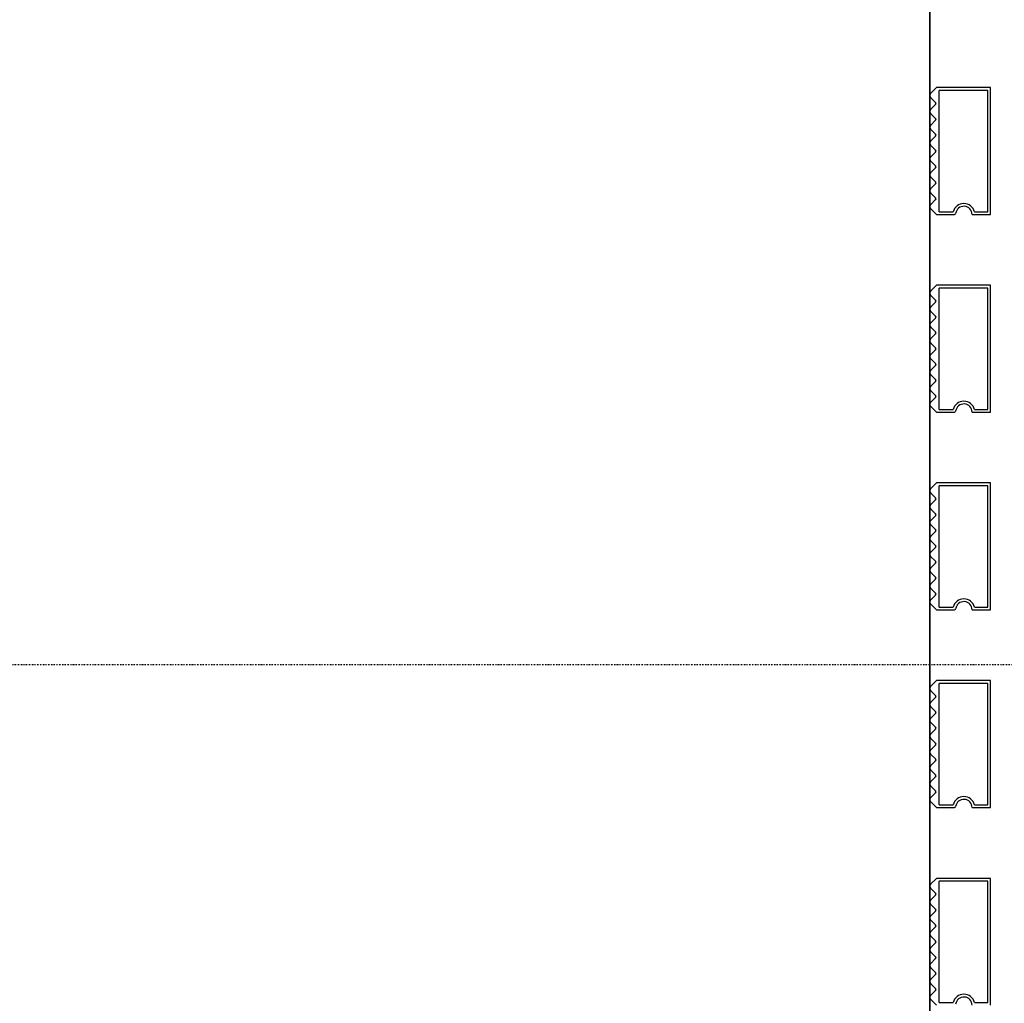
# Model space of a CAD drawing. Extents: x -160430 to 13465, y -41515 to 63495.
# Drawn here: x -48450 to -46666, y -16507 to -14725 of the extents above; entities that cross this region are included whole.
import ezdxf

# ---------------------------------------------------------------- set-up
doc = ezdxf.new("R2010")
doc.units = 0
doc.linetypes.add('X-2559-GF$0$EDG-1DOT-2', pattern=[5, 2, -1.4, 0.2, -1.4])
for name, color, linetype in [('X-2559-GF$0$A-DETL-8', 11, 'CONTINUOUS'), ('X-2559-GF$0$A-GENM', 11, 'CONTINUOUS'), ('X-2559-GF$0$A-GENM-1', 11, 'CONTINUOUS'), ('X-2559-GF$0$A-WALL', 8, 'CONTINUOUS'), ('X-2559-GF$0$S-GRID-1', 133, 'X-2559-GF$0$EDG-1DOT-2'), ('X-XREF', 7, 'CONTINUOUS')]:
    doc.layers.add(name, color=color, linetype=linetype)

# ---------------------------------------------------------------- blocks, each defined once
blk = doc.blocks.new('X-2559-GF')
at = {"layer": 'X-2559-GF$0$A-DETL-8'}
blk.add_line((-46801.5, -11438.5), (-46801.5, -20283.9), dxfattribs=at)
at = {"layer": 'X-2559-GF$0$A-GENM'}
for p, q in [((-46789.2, -14847.9), (-46800, -14858.8)), ((-46691.5, -14847.9), (-46789.2, -14847.9)), ((-46691.5, -15077.9), (-46691.5, -14847.9)), ((-46800, -14865.8), (-46790.9, -14874.9)), ((-46790.9, -14878.4), (-46800, -14887.5)), ((-46800, -14894.6), (-46790.9, -14903.7)), ((-46790.9, -14907.2), (-46800, -14916.3)), ((-46800, -14923.3), (-46790.9, -14932.4)), ((-46790.9, -14935.9), (-46800, -14945)), ((-46800, -14952.1), (-46790.9, -14961.2)), ((-46790.9, -14964.7), (-46800, -14973.8)), ((-46800, -14980.8), (-46790.9, -14989.9)), ((-46790.9, -14993.4), (-46800, -15002.5)), ((-46800, -15009.6), (-46790.9, -15018.7)), ((-46790.9, -15022.2), (-46800, -15031.3)), ((-46800, -15038.3), (-46790.9, -15047.4)), ((-46790.9, -15050.9), (-46800, -15060)), ((-46800, -15067.1), (-46789.2, -15077.9)), ((-46789.2, -15077.9), (-46757.1, -15077.9)), ((-46724.8, -15077.9), (-46691.5, -15077.9)), ((-46789.2, -15206), (-46800, -15216.9)), ((-46691.5, -15206), (-46789.2, -15206)), ((-46691.5, -15436), (-46691.5, -15206)), ((-46800, -15223.9), (-46790.9, -15233)), ((-46790.9, -15236.6), (-46800, -15245.6)), ((-46800, -15252.7), (-46790.9, -15261.8)), ((-46790.9, -15265.3), (-46800, -15274.4)), ((-46800, -15281.4), (-46790.9, -15290.5)), ((-46790.9, -15294.1), (-46800, -15303.1)), ((-46800, -15310.2), (-46790.9, -15319.3)), ((-46790.9, -15322.8), (-46800, -15331.9)), ((-46800, -15338.9), (-46790.9, -15348)), ((-46790.9, -15351.6), (-46800, -15360.6)), ((-46800, -15367.7), (-46790.9, -15376.8)), ((-46790.9, -15380.3), (-46800, -15389.4)), ((-46800, -15396.4), (-46790.9, -15405.5)), ((-46790.9, -15409.1), (-46800, -15418.1)), ((-46800, -15425.2), (-46789.2, -15436)), ((-46789.2, -15436), (-46757.1, -15436)), ((-46724.8, -15436), (-46691.5, -15436)), ((-46789.2, -15564.1), (-46800, -15575)), ((-46691.5, -15564.1), (-46789.2, -15564.1)), ((-46691.5, -15794.1), (-46691.5, -15564.1)), ((-46800, -15582.1), (-46790.9, -15591.1)), ((-46790.9, -15594.7), (-46800, -15603.7)), ((-46800, -15610.8), (-46790.9, -15619.9)), ((-46790.9, -15623.4), (-46800, -15632.5)), ((-46800, -15639.6), (-46790.9, -15648.6)), ((-46790.9, -15652.2), (-46800, -15661.2)), ((-46800, -15668.3), (-46790.9, -15677.4)), ((-46790.9, -15680.9), (-46800, -15690)), ((-46800, -15697.1), (-46790.9, -15706.1)), ((-46790.9, -15709.7), (-46800, -15718.7)), ((-46800, -15725.8), (-46790.9, -15734.9)), ((-46790.9, -15738.4), (-46800, -15747.5)), ((-46800, -15754.6), (-46790.9, -15763.6)), ((-46790.9, -15767.2), (-46800, -15776.2)), ((-46800, -15783.3), (-46789.2, -15794.1)), ((-46789.2, -15794.1), (-46757.1, -15794.1)), ((-46724.8, -15794.1), (-46691.5, -15794.1)), ((-46789.2, -15922.3), (-46800, -15933.1)), ((-46691.5, -15922.3), (-46789.2, -15922.3)), ((-46691.5, -16152.3), (-46691.5, -15922.3)), ((-46800, -15940.2), (-46790.9, -15949.2)), ((-46790.9, -15952.8), (-46800, -15961.8)), ((-46800, -15968.9), (-46790.9, -15978)), ((-46790.9, -15981.5), (-46800, -15990.6)), ((-46800, -15997.7), (-46790.9, -16006.7)), ((-46790.9, -16010.3), (-46800, -16019.3)), ((-46800, -16026.4), (-46790.9, -16035.5)), ((-46790.9, -16039), (-46800, -16048.1)), ((-46800, -16055.2), (-46790.9, -16064.2)), ((-46790.9, -16067.8), (-46800, -16076.8)), ((-46800, -16083.9), (-46790.9, -16093)), ((-46790.9, -16096.5), (-46800, -16105.6)), ((-46800, -16112.7), (-46790.9, -16121.7)), ((-46790.9, -16125.3), (-46800, -16134.3)), ((-46800, -16141.4), (-46789.2, -16152.3)), ((-46789.2, -16152.3), (-46757.1, -16152.3)), ((-46724.8, -16152.3), (-46691.5, -16152.3)), ((-46789.2, -16280.4), (-46800, -16291.2)), ((-46691.5, -16280.4), (-46789.2, -16280.4)), ((-46691.5, -16510.4), (-46691.5, -16280.4)), ((-46800, -16298.3), (-46790.9, -16307.4)), ((-46790.9, -16310.9), (-46800, -16320)), ((-46800, -16327), (-46790.9, -16336.1)), ((-46790.9, -16339.6), (-46800, -16348.7)), ((-46800, -16355.8), (-46790.9, -16364.9)), ((-46790.9, -16368.4), (-46800, -16377.5)), ((-46800, -16384.5), (-46790.9, -16393.6)), ((-46790.9, -16397.1), (-46800, -16406.2)), ((-46800, -16413.3), (-46790.9, -16422.4)), ((-46790.9, -16425.9), (-46800, -16435)), ((-46800, -16442), (-46790.9, -16451.1)), ((-46790.9, -16454.6), (-46800, -16463.7)), ((-46800, -16470.8), (-46790.9, -16479.9)), ((-46790.9, -16483.4), (-46800, -16492.5)), ((-46800, -16499.5), (-46789.2, -16510.4))]:
    blk.add_line(p, q, dxfattribs=at)
for centre, radius, start, end in [((-46796.5, -14862.3), 5, 135, 225), ((-46796.5, -14862.3), 5, 135, 210), ((-46796.5, -14862.3), 5, 135, 210), ((-46796.5, -14862.3), 5, 135, 210), ((-46796.5, -14862.3), 5, 135, 180), ((-46796.5, -14862.3), 5, 135, 210), ((-46796.5, -14862.3), 5, 135, 210), ((-46796.5, -14862.3), 5, 135, 210), ((-46796.5, -14862.3), 5, 135, 210), ((-46796.5, -14862.3), 5, 135, 210), ((-46796.5, -14862.3), 5, 135, 210), ((-46796.5, -14862.3), 5, 135, 210), ((-46796.5, -14862.3), 5, 135, 210), ((-46796.5, -14862.3), 5, 135, 210), ((-46796.5, -14862.3), 5, 135, 210), ((-46796.5, -14862.3), 5, 135, 210), ((-46796.5, -14862.3), 5, 180, 210), ((-46792.7, -14876.7), 2.5, 315, 45), ((-46796.5, -14891.1), 5, 135, 225), ((-46796.5, -14891.1), 5, 135, 210), ((-46796.5, -14891.1), 5, 135, 210), ((-46796.5, -14891.1), 5, 135, 210), ((-46796.5, -14891.1), 5, 135, 180), ((-46796.5, -14891.1), 5, 135, 210), ((-46796.5, -14891.1), 5, 135, 210), ((-46796.5, -14891.1), 5, 135, 210), ((-46796.5, -14891.1), 5, 135, 210), ((-46796.5, -14891.1), 5, 135, 210), ((-46796.5, -14891.1), 5, 135, 210), ((-46796.5, -14891.1), 5, 135, 210), ((-46796.5, -14891.1), 5, 135, 210), ((-46796.5, -14891.1), 5, 135, 210), ((-46796.5, -14891.1), 5, 135, 210), ((-46796.5, -14891.1), 5, 135, 210), ((-46796.5, -14891.1), 5, 180, 210), ((-46792.7, -14905.4), 2.5, 315, 45), ((-46796.5, -14919.8), 5, 135, 225), ((-46796.5, -14919.8), 5, 140.1968, 210), ((-46796.5, -14919.8), 5, 140.1968, 210), ((-46796.5, -14919.8), 5, 140.1968, 210), ((-46796.5, -14919.8), 5, 140.3167, 180), ((-46796.5, -14919.8), 5, 140.1968, 210), ((-46796.5, -14919.8), 5, 140.1968, 210), ((-46796.5, -14919.8), 5, 140.1968, 210), ((-46796.5, -14919.8), 5, 140.1968, 210), ((-46796.5, -14919.8), 5, 140.1968, 210), ((-46796.5, -14919.8), 5, 140.1968, 210), ((-46796.5, -14919.8), 5, 140.1968, 210), ((-46796.5, -14919.8), 5, 140.1968, 210), ((-46796.5, -14919.8), 5, 140.1968, 210), ((-46796.5, -14919.8), 5, 140.1968, 210), ((-46796.5, -14919.8), 5, 140.1968, 210), ((-46796.5, -14919.8), 5, 180, 210), ((-46796.5, -14948.6), 5, 135, 225), ((-46796.5, -14948.6), 5, 135, 210), ((-46796.5, -14948.6), 5, 135, 210), ((-46796.5, -14948.6), 5, 135, 210), ((-46796.5, -14948.6), 5, 135, 180), ((-46796.5, -14948.6), 5, 135, 210), ((-46796.5, -14948.6), 5, 135, 210), ((-46796.5, -14948.6), 5, 135, 210), ((-46796.5, -14948.6), 5, 135, 210), ((-46796.5, -14948.6), 5, 135, 210), ((-46796.5, -14948.6), 5, 135, 210), ((-46796.5, -14948.6), 5, 135, 210), ((-46796.5, -14948.6), 5, 135, 210), ((-46796.5, -14948.6), 5, 135, 210), ((-46796.5, -14948.6), 5, 135, 210), ((-46796.5, -14948.6), 5, 135, 210), ((-46796.5, -14948.6), 5, 180, 210), ((-46792.7, -14934.2), 2.5, 315, 45), ((-46792.7, -14962.9), 2.5, 315, 45), ((-46796.5, -14977.3), 5, 135, 225), ((-46796.5, -14977.3), 5, 150, 225), ((-46796.5, -14977.3), 5, 150, 225), ((-46796.5, -14977.3), 5, 150, 225), ((-46796.5, -14977.3), 5, 150, 180), ((-46796.5, -14977.3), 5, 150, 225), ((-46796.5, -14977.3), 5, 150, 225), ((-46796.5, -14977.3), 5, 150, 225), ((-46796.5, -14977.3), 5, 150, 225), ((-46796.5, -14977.3), 5, 150, 225), ((-46796.5, -14977.3), 5, 150, 225), ((-46796.5, -14977.3), 5, 150, 225), ((-46796.5, -14977.3), 5, 150, 225), ((-46796.5, -14977.3), 5, 150, 225), ((-46796.5, -14977.3), 5, 150, 225), ((-46796.5, -14977.3), 5, 150, 225), ((-46796.5, -14977.3), 5, 180, 225), ((-46796.5, -15006.1), 5, 135, 225), ((-46792.7, -14991.7), 2.5, 315, 45), ((-46796.5, -15006.1), 5, 150, 225), ((-46796.5, -15006.1), 5, 150, 225), ((-46796.5, -15006.1), 5, 150, 225), ((-46796.5, -15006.1), 5, 150, 180), ((-46796.5, -15006.1), 5, 150, 225), ((-46796.5, -15006.1), 5, 150, 225), ((-46796.5, -15006.1), 5, 150, 225), ((-46796.5, -15006.1), 5, 150, 225), ((-46796.5, -15006.1), 5, 150, 225), ((-46796.5, -15006.1), 5, 150, 225), ((-46796.5, -15006.1), 5, 150, 225), ((-46796.5, -15006.1), 5, 150, 225), ((-46796.5, -15006.1), 5, 150, 225), ((-46796.5, -15006.1), 5, 150, 225), ((-46796.5, -15006.1), 5, 150, 225), ((-46796.5, -15006.1), 5, 180, 225), ((-46792.7, -15020.4), 2.5, 315, 45), ((-46796.5, -15034.8), 5, 135, 225), ((-46796.5, -15034.8), 5, 150, 225), ((-46796.5, -15034.8), 5, 150, 225), ((-46796.5, -15034.8), 5, 150, 225), ((-46796.5, -15034.8), 5, 150, 180), ((-46796.5, -15034.8), 5, 150, 225), ((-46796.5, -15034.8), 5, 150, 225), ((-46796.5, -15034.8), 5, 150, 225), ((-46796.5, -15034.8), 5, 150, 225), ((-46796.5, -15034.8), 5, 150, 225), ((-46796.5, -15034.8), 5, 150, 225), ((-46796.5, -15034.8), 5, 150, 225), ((-46796.5, -15034.8), 5, 150, 225), ((-46796.5, -15034.8), 5, 150, 225), ((-46796.5, -15034.8), 5, 150, 225), ((-46796.5, -15034.8), 5, 150, 225), ((-46796.5, -15034.8), 5, 180, 225), ((-46792.7, -15049.2), 2.5, 315, 45), ((-46796.5, -15063.6), 5, 135, 225), ((-46796.5, -15063.6), 5, 146.25, 180), ((-46796.5, -15063.6), 5, 150, 225), ((-46796.5, -15063.6), 5, 150, 225), ((-46796.5, -15063.6), 5, 150, 225), ((-46796.5, -15063.6), 5, 150, 225), ((-46796.5, -15063.6), 5, 150, 225), ((-46796.5, -15063.6), 5, 150, 225), ((-46796.5, -15063.6), 5, 150, 225), ((-46796.5, -15063.6), 5, 150, 225), ((-46796.5, -15063.6), 5, 150, 225), ((-46796.5, -15063.6), 5, 150, 225), ((-46796.5, -15063.6), 5, 150, 225), ((-46796.5, -15063.6), 5, 150, 225), ((-46796.5, -15063.6), 5, 150, 225), ((-46796.5, -15063.6), 5, 150, 225), ((-46796.5, -15063.6), 5, 180, 225), ((-46739.8, -15077.9), 15, 0, 171.7868), ((-46757.1, -15075.4), 2.5, 270, 351.7868), ((-46757.1, -15075.4), 2.5, 283.6311, 338.1557), ((-46757.1, -15075.4), 2.5, 283.6311, 338.1557), ((-46757.1, -15075.4), 2.5, 283.6311, 338.1557), ((-46757.1, -15075.4), 2.5, 283.6311, 338.1557), ((-46757.1, -15075.4), 2.5, 283.6311, 338.1557), ((-46757.1, -15075.4), 2.5, 283.6311, 338.1557), ((-46757.1, -15075.4), 2.5, 283.6311, 338.1557), ((-46757.1, -15075.4), 2.5, 283.6311, 338.1557), ((-46757.1, -15075.4), 2.5, 283.6311, 338.1557), ((-46757.1, -15075.4), 2.5, 283.6311, 338.1557), ((-46757.1, -15075.4), 2.5, 283.6311, 338.1557), ((-46757.1, -15075.4), 2.5, 283.6311, 338.1557), ((-46757.1, -15075.4), 2.5, 283.6311, 338.1557), ((-46757.1, -15075.4), 2.5, 283.6311, 338.1557), ((-46757.1, -15075.4), 2.5, 283.6311, 338.1557), ((-46796.5, -15220.4), 5, 135, 225), ((-46796.5, -15220.4), 5, 135, 210), ((-46796.5, -15220.4), 5, 135, 210), ((-46796.5, -15220.4), 5, 135, 210), ((-46796.5, -15220.4), 5, 135, 180), ((-46796.5, -15220.4), 5, 135, 210), ((-46796.5, -15220.4), 5, 135, 210), ((-46796.5, -15220.4), 5, 135, 210), ((-46796.5, -15220.4), 5, 135, 210), ((-46796.5, -15220.4), 5, 135, 210), ((-46796.5, -15220.4), 5, 135, 210), ((-46796.5, -15220.4), 5, 135, 210), ((-46796.5, -15220.4), 5, 135, 210), ((-46796.5, -15220.4), 5, 135, 210), ((-46796.5, -15220.4), 5, 135, 210), ((-46796.5, -15220.4), 5, 135, 210), ((-46796.5, -15220.4), 5, 180, 210), ((-46792.7, -15234.8), 2.5, 315, 45), ((-46796.5, -15249.2), 5, 135, 225), ((-46796.5, -15249.2), 5, 135, 210), ((-46796.5, -15249.2), 5, 135, 210), ((-46796.5, -15249.2), 5, 135, 210), ((-46796.5, -15249.2), 5, 135, 180), ((-46796.5, -15249.2), 5, 135, 210), ((-46796.5, -15249.2), 5, 135, 210), ((-46796.5, -15249.2), 5, 135, 210), ((-46796.5, -15249.2), 5, 135, 210), ((-46796.5, -15249.2), 5, 135, 210), ((-46796.5, -15249.2), 5, 135, 210), ((-46796.5, -15249.2), 5, 135, 210), ((-46796.5, -15249.2), 5, 135, 210), ((-46796.5, -15249.2), 5, 135, 210), ((-46796.5, -15249.2), 5, 135, 210), ((-46796.5, -15249.2), 5, 135, 210), ((-46796.5, -15249.2), 5, 180, 210), ((-46792.7, -15263.5), 2.5, 315, 45), ((-46796.5, -15277.9), 5, 135, 225), ((-46796.5, -15277.9), 5, 135, 210), ((-46796.5, -15277.9), 5, 135, 210), ((-46796.5, -15277.9), 5, 135, 210), ((-46796.5, -15277.9), 5, 135, 180), ((-46796.5, -15277.9), 5, 135, 210), ((-46796.5, -15277.9), 5, 135, 210), ((-46796.5, -15277.9), 5, 135, 210), ((-46796.5, -15277.9), 5, 135, 210), ((-46796.5, -15277.9), 5, 135, 210), ((-46796.5, -15277.9), 5, 135, 210), ((-46796.5, -15277.9), 5, 135, 210), ((-46796.5, -15277.9), 5, 135, 210), ((-46796.5, -15277.9), 5, 135, 210), ((-46796.5, -15277.9), 5, 135, 210), ((-46796.5, -15277.9), 5, 135, 210), ((-46796.5, -15277.9), 5, 180, 210), ((-46796.5, -15306.7), 5, 135, 225), ((-46796.5, -15306.7), 5, 135, 208.1701), ((-46796.5, -15306.7), 5, 135, 208.1701), ((-46796.5, -15306.7), 5, 135, 208.1701), ((-46796.5, -15306.7), 5, 135, 180), ((-46796.5, -15306.7), 5, 135, 208.1701), ((-46796.5, -15306.7), 5, 135, 208.1701), ((-46796.5, -15306.7), 5, 135, 208.1701), ((-46796.5, -15306.7), 5, 135, 208.1701), ((-46796.5, -15306.7), 5, 135, 208.1701), ((-46796.5, -15306.7), 5, 135, 208.1701), ((-46796.5, -15306.7), 5, 135, 208.1701), ((-46796.5, -15306.7), 5, 135, 208.1701), ((-46796.5, -15306.7), 5, 135, 208.1701), ((-46796.5, -15306.7), 5, 135, 208.1701), ((-46796.5, -15306.7), 5, 135, 208.1701), ((-46792.7, -15292.3), 2.5, 315, 45), ((-46796.5, -15306.7), 5, 180, 208.1701), ((-46792.7, -15321), 2.5, 315, 45), ((-46796.5, -15335.4), 5, 135, 225), ((-46796.5, -15335.4), 5, 150, 225), ((-46796.5, -15335.4), 5, 150, 225), ((-46796.5, -15335.4), 5, 150, 225), ((-46796.5, -15335.4), 5, 150, 180), ((-46796.5, -15335.4), 5, 150, 225), ((-46796.5, -15335.4), 5, 150, 225), ((-46796.5, -15335.4), 5, 150, 225), ((-46796.5, -15335.4), 5, 150, 225), ((-46796.5, -15335.4), 5, 150, 225), ((-46796.5, -15335.4), 5, 150, 225), ((-46796.5, -15335.4), 5, 150, 225), ((-46796.5, -15335.4), 5, 150, 225), ((-46796.5, -15335.4), 5, 150, 225), ((-46796.5, -15335.4), 5, 150, 225), ((-46796.5, -15335.4), 5, 150, 225), ((-46796.5, -15335.4), 5, 180, 225), ((-46792.7, -15349.8), 2.5, 315, 45), ((-46796.5, -15364.2), 5, 135, 225), ((-46796.5, -15364.2), 5, 150, 225), ((-46796.5, -15364.2), 5, 150, 225), ((-46796.5, -15364.2), 5, 150, 225), ((-46796.5, -15364.2), 5, 150, 180), ((-46796.5, -15364.2), 5, 150, 225), ((-46796.5, -15364.2), 5, 150, 225), ((-46796.5, -15364.2), 5, 150, 225), ((-46796.5, -15364.2), 5, 150, 225), ((-46796.5, -15364.2), 5, 150, 225), ((-46796.5, -15364.2), 5, 150, 225), ((-46796.5, -15364.2), 5, 150, 225), ((-46796.5, -15364.2), 5, 150, 225), ((-46796.5, -15364.2), 5, 150, 225), ((-46796.5, -15364.2), 5, 150, 225), ((-46796.5, -15364.2), 5, 150, 225), ((-46796.5, -15364.2), 5, 180, 225), ((-46792.7, -15378.5), 2.5, 315, 45), ((-46796.5, -15392.9), 5, 135, 225), ((-46796.5, -15392.9), 5, 150, 225), ((-46796.5, -15392.9), 5, 150, 225), ((-46796.5, -15392.9), 5, 150, 225), ((-46796.5, -15392.9), 5, 150, 180), ((-46796.5, -15392.9), 5, 150, 225), ((-46796.5, -15392.9), 5, 150, 225), ((-46796.5, -15392.9), 5, 150, 225), ((-46796.5, -15392.9), 5, 150, 225), ((-46796.5, -15392.9), 5, 150, 225), ((-46796.5, -15392.9), 5, 150, 225), ((-46796.5, -15392.9), 5, 150, 225), ((-46796.5, -15392.9), 5, 150, 225), ((-46796.5, -15392.9), 5, 150, 225), ((-46796.5, -15392.9), 5, 150, 225), ((-46796.5, -15392.9), 5, 150, 225), ((-46796.5, -15392.9), 5, 180, 225), ((-46792.7, -15407.3), 2.5, 315, 45), ((-46796.5, -15421.7), 5, 135, 225), ((-46796.5, -15421.7), 5, 146.25, 180), ((-46796.5, -15421.7), 5, 150, 225), ((-46796.5, -15421.7), 5, 150, 225), ((-46796.5, -15421.7), 5, 150, 225), ((-46796.5, -15421.7), 5, 150, 225), ((-46796.5, -15421.7), 5, 150, 225), ((-46796.5, -15421.7), 5, 150, 225), ((-46796.5, -15421.7), 5, 150, 225), ((-46796.5, -15421.7), 5, 150, 225), ((-46796.5, -15421.7), 5, 150, 225), ((-46796.5, -15421.7), 5, 150, 225), ((-46796.5, -15421.7), 5, 150, 225), ((-46796.5, -15421.7), 5, 150, 225), ((-46796.5, -15421.7), 5, 150, 225), ((-46796.5, -15421.7), 5, 150, 225), ((-46796.5, -15421.7), 5, 180, 225), ((-46739.8, -15436), 15, 0, 171.7868), ((-46757.1, -15433.5), 2.5, 270, 351.7868), ((-46757.1, -15433.5), 2.5, 283.6311, 338.1557), ((-46757.1, -15433.5), 2.5, 283.6311, 338.1557), ((-46757.1, -15433.5), 2.5, 283.6311, 338.1557), ((-46757.1, -15433.5), 2.5, 283.6311, 338.1557), ((-46757.1, -15433.5), 2.5, 283.6311, 338.1557), ((-46757.1, -15433.5), 2.5, 283.6311, 338.1557), ((-46757.1, -15433.5), 2.5, 283.6311, 338.1557), ((-46757.1, -15433.5), 2.5, 283.6311, 338.1557), ((-46757.1, -15433.5), 2.5, 283.6311, 338.1557), ((-46757.1, -15433.5), 2.5, 283.6311, 338.1557), ((-46757.1, -15433.5), 2.5, 283.6311, 338.1557), ((-46757.1, -15433.5), 2.5, 283.6311, 338.1557), ((-46757.1, -15433.5), 2.5, 283.6311, 338.1557), ((-46757.1, -15433.5), 2.5, 283.6311, 338.1557), ((-46757.1, -15433.5), 2.5, 283.6311, 338.1557), ((-46796.5, -15578.5), 5, 135, 225), ((-46796.5, -15578.5), 5, 135, 210), ((-46796.5, -15578.5), 5, 135, 210), ((-46796.5, -15578.5), 5, 135, 210), ((-46796.5, -15578.5), 5, 135, 180), ((-46796.5, -15578.5), 5, 135, 210), ((-46796.5, -15578.5), 5, 135, 210), ((-46796.5, -15578.5), 5, 135, 210), ((-46796.5, -15578.5), 5, 135, 210), ((-46796.5, -15578.5), 5, 135, 210), ((-46796.5, -15578.5), 5, 135, 210), ((-46796.5, -15578.5), 5, 135, 210), ((-46796.5, -15578.5), 5, 135, 210), ((-46796.5, -15578.5), 5, 135, 210), ((-46796.5, -15578.5), 5, 135, 210), ((-46796.5, -15578.5), 5, 135, 210), ((-46796.5, -15578.5), 5, 180, 210), ((-46792.7, -15592.9), 2.5, 315, 45), ((-46796.5, -15607.3), 5, 135, 225), ((-46796.5, -15607.3), 5, 135, 210), ((-46796.5, -15607.3), 5, 135, 210), ((-46796.5, -15607.3), 5, 135, 210), ((-46796.5, -15607.3), 5, 135, 180), ((-46796.5, -15607.3), 5, 135, 210), ((-46796.5, -15607.3), 5, 135, 210), ((-46796.5, -15607.3), 5, 135, 210), ((-46796.5, -15607.3), 5, 135, 210), ((-46796.5, -15607.3), 5, 135, 210), ((-46796.5, -15607.3), 5, 135, 210), ((-46796.5, -15607.3), 5, 135, 210), ((-46796.5, -15607.3), 5, 135, 210), ((-46796.5, -15607.3), 5, 135, 210), ((-46796.5, -15607.3), 5, 135, 210), ((-46796.5, -15607.3), 5, 135, 210), ((-46796.5, -15607.3), 5, 180, 210), ((-46792.7, -15621.6), 2.5, 315, 45), ((-46796.5, -15636), 5, 135, 225), ((-46796.5, -15636), 5, 135, 210), ((-46796.5, -15636), 5, 135, 210), ((-46796.5, -15636), 5, 135, 210), ((-46796.5, -15636), 5, 135, 180), ((-46796.5, -15636), 5, 135, 210), ((-46796.5, -15636), 5, 135, 210), ((-46796.5, -15636), 5, 135, 210), ((-46796.5, -15636), 5, 135, 210), ((-46796.5, -15636), 5, 135, 210), ((-46796.5, -15636), 5, 135, 210), ((-46796.5, -15636), 5, 135, 210), ((-46796.5, -15636), 5, 135, 210), ((-46796.5, -15636), 5, 135, 210), ((-46796.5, -15636), 5, 135, 210), ((-46796.5, -15636), 5, 135, 210), ((-46796.5, -15636), 5, 180, 210), ((-46796.5, -15664.8), 5, 135, 225), ((-46796.5, -15664.8), 5, 135, 210), ((-46796.5, -15664.8), 5, 135, 210), ((-46796.5, -15664.8), 5, 135, 210), ((-46796.5, -15664.8), 5, 135, 180), ((-46796.5, -15664.8), 5, 135, 210), ((-46796.5, -15664.8), 5, 135, 210), ((-46796.5, -15664.8), 5, 135, 210), ((-46796.5, -15664.8), 5, 135, 210), ((-46796.5, -15664.8), 5, 135, 210), ((-46796.5, -15664.8), 5, 135, 210), ((-46796.5, -15664.8), 5, 135, 210), ((-46796.5, -15664.8), 5, 135, 210), ((-46796.5, -15664.8), 5, 135, 210), ((-46796.5, -15664.8), 5, 135, 210), ((-46796.5, -15664.8), 5, 135, 210), ((-46792.7, -15650.4), 2.5, 315, 45), ((-46796.5, -15664.8), 5, 180, 210), ((-46792.7, -15679.1), 2.5, 315, 45), ((-46796.5, -15693.5), 5, 135, 225), ((-46796.5, -15693.5), 5, 150, 225), ((-46796.5, -15693.5), 5, 150, 225), ((-46796.5, -15693.5), 5, 150, 225), ((-46796.5, -15693.5), 5, 150, 180), ((-46796.5, -15693.5), 5, 150, 225), ((-46796.5, -15693.5), 5, 150, 225), ((-46796.5, -15693.5), 5, 150, 225), ((-46796.5, -15693.5), 5, 150, 225), ((-46796.5, -15693.5), 5, 150, 225), ((-46796.5, -15693.5), 5, 150, 225), ((-46796.5, -15693.5), 5, 150, 225), ((-46796.5, -15693.5), 5, 150, 225), ((-46796.5, -15693.5), 5, 150, 225), ((-46796.5, -15693.5), 5, 150, 225), ((-46796.5, -15693.5), 5, 150, 225), ((-46796.5, -15693.5), 5, 180, 225), ((-46792.7, -15707.9), 2.5, 315, 45), ((-46796.5, -15722.3), 5, 135, 225), ((-46796.5, -15722.3), 5, 150, 225), ((-46796.5, -15722.3), 5, 150, 225), ((-46796.5, -15722.3), 5, 150, 225), ((-46796.5, -15722.3), 5, 150, 180), ((-46796.5, -15722.3), 5, 150, 225), ((-46796.5, -15722.3), 5, 150, 225), ((-46796.5, -15722.3), 5, 150, 225), ((-46796.5, -15722.3), 5, 150, 225), ((-46796.5, -15722.3), 5, 150, 225), ((-46796.5, -15722.3), 5, 150, 225), ((-46796.5, -15722.3), 5, 150, 225), ((-46796.5, -15722.3), 5, 150, 225), ((-46796.5, -15722.3), 5, 150, 225), ((-46796.5, -15722.3), 5, 150, 225), ((-46796.5, -15722.3), 5, 150, 225), ((-46796.5, -15722.3), 5, 180, 225), ((-46796.5, -15751), 5, 135, 225), ((-46796.5, -15751), 5, 150, 225), ((-46796.5, -15751), 5, 150, 225), ((-46796.5, -15751), 5, 150, 225), ((-46796.5, -15751), 5, 150, 180), ((-46796.5, -15751), 5, 150, 225), ((-46796.5, -15751), 5, 150, 225), ((-46796.5, -15751), 5, 150, 225), ((-46796.5, -15751), 5, 150, 225), ((-46796.5, -15751), 5, 150, 225), ((-46796.5, -15751), 5, 150, 225), ((-46796.5, -15751), 5, 150, 225), ((-46796.5, -15751), 5, 150, 225), ((-46796.5, -15751), 5, 150, 225), ((-46796.5, -15751), 5, 150, 225), ((-46796.5, -15751), 5, 150, 225), ((-46796.5, -15751), 5, 180, 225), ((-46792.7, -15736.6), 2.5, 315, 45), ((-46792.7, -15765.4), 2.5, 315, 45), ((-46796.5, -15779.8), 5, 135, 225), ((-46796.5, -15779.8), 5, 146.25, 180), ((-46796.5, -15779.8), 5, 150, 225), ((-46796.5, -15779.8), 5, 150, 225), ((-46796.5, -15779.8), 5, 150, 225), ((-46796.5, -15779.8), 5, 150, 225), ((-46796.5, -15779.8), 5, 150, 225), ((-46796.5, -15779.8), 5, 150, 225), ((-46796.5, -15779.8), 5, 150, 225), ((-46796.5, -15779.8), 5, 150, 225), ((-46796.5, -15779.8), 5, 150, 225), ((-46796.5, -15779.8), 5, 150, 225), ((-46796.5, -15779.8), 5, 150, 225), ((-46796.5, -15779.8), 5, 150, 225), ((-46796.5, -15779.8), 5, 150, 225), ((-46796.5, -15779.8), 5, 150, 225), ((-46796.5, -15779.8), 5, 180, 225), ((-46739.8, -15794.1), 15, 0, 171.7868), ((-46757.1, -15791.6), 2.5, 270, 351.7868), ((-46757.1, -15791.6), 2.5, 283.6311, 338.1557), ((-46757.1, -15791.6), 2.5, 283.6311, 338.1557), ((-46757.1, -15791.6), 2.5, 283.6311, 338.1557), ((-46757.1, -15791.6), 2.5, 283.6311, 338.1557), ((-46757.1, -15791.6), 2.5, 283.6311, 338.1557), ((-46757.1, -15791.6), 2.5, 283.6311, 338.1557), ((-46757.1, -15791.6), 2.5, 283.6311, 338.1557), ((-46757.1, -15791.6), 2.5, 283.6311, 338.1557), ((-46757.1, -15791.6), 2.5, 283.6311, 338.1557), ((-46757.1, -15791.6), 2.5, 283.6311, 338.1557), ((-46757.1, -15791.6), 2.5, 283.6311, 338.1557), ((-46757.1, -15791.6), 2.5, 283.6311, 338.1557), ((-46757.1, -15791.6), 2.5, 283.6311, 338.1557), ((-46757.1, -15791.6), 2.5, 283.6311, 338.1557), ((-46757.1, -15791.6), 2.5, 283.6311, 338.1557), ((-46796.5, -15936.6), 5, 135, 225), ((-46796.5, -15936.6), 5, 135, 210), ((-46796.5, -15936.6), 5, 135, 210), ((-46796.5, -15936.6), 5, 135, 210), ((-46796.5, -15936.6), 5, 135, 180), ((-46796.5, -15936.6), 5, 135, 210), ((-46796.5, -15936.6), 5, 135, 210), ((-46796.5, -15936.6), 5, 135, 210), ((-46796.5, -15936.6), 5, 135, 210), ((-46796.5, -15936.6), 5, 135, 210), ((-46796.5, -15936.6), 5, 135, 210), ((-46796.5, -15936.6), 5, 135, 210), ((-46796.5, -15936.6), 5, 135, 210), ((-46796.5, -15936.6), 5, 135, 210), ((-46796.5, -15936.6), 5, 135, 210), ((-46796.5, -15936.6), 5, 135, 210), ((-46796.5, -15936.6), 5, 180, 210), ((-46796.5, -15965.4), 5, 135, 225), ((-46796.5, -15965.4), 5, 135, 207.3344), ((-46796.5, -15965.4), 5, 135, 207.3344), ((-46796.5, -15965.4), 5, 135, 207.3344), ((-46796.5, -15965.4), 5, 135, 180), ((-46796.5, -15965.4), 5, 135, 207.3344), ((-46796.5, -15965.4), 5, 135, 207.3344), ((-46796.5, -15965.4), 5, 135, 207.3344), ((-46796.5, -15965.4), 5, 135, 207.3344), ((-46796.5, -15965.4), 5, 135, 207.3344), ((-46796.5, -15965.4), 5, 135, 207.3344), ((-46796.5, -15965.4), 5, 135, 207.3344), ((-46796.5, -15965.4), 5, 135, 207.3344), ((-46796.5, -15965.4), 5, 135, 207.3344), ((-46796.5, -15965.4), 5, 135, 207.3344), ((-46796.5, -15965.4), 5, 135, 207.3344), ((-46796.5, -15965.4), 5, 180, 207.3344), ((-46792.7, -15951), 2.5, 315, 45), ((-46792.7, -15979.8), 2.5, 315, 45), ((-46796.5, -15994.1), 5, 135, 225), ((-46796.5, -15994.1), 5, 135, 210), ((-46796.5, -15994.1), 5, 135, 210), ((-46796.5, -15994.1), 5, 135, 210), ((-46796.5, -15994.1), 5, 135, 180), ((-46796.5, -15994.1), 5, 135, 210), ((-46796.5, -15994.1), 5, 135, 210), ((-46796.5, -15994.1), 5, 135, 210), ((-46796.5, -15994.1), 5, 135, 210), ((-46796.5, -15994.1), 5, 135, 210), ((-46796.5, -15994.1), 5, 135, 210), ((-46796.5, -15994.1), 5, 135, 210), ((-46796.5, -15994.1), 5, 135, 210), ((-46796.5, -15994.1), 5, 135, 210), ((-46796.5, -15994.1), 5, 135, 210), ((-46796.5, -15994.1), 5, 135, 210), ((-46796.5, -15994.1), 5, 180, 210), ((-46796.5, -16022.9), 5, 135, 225), ((-46796.5, -16022.9), 5, 135, 210), ((-46796.5, -16022.9), 5, 135, 210), ((-46796.5, -16022.9), 5, 135, 210), ((-46796.5, -16022.9), 5, 135, 180), ((-46796.5, -16022.9), 5, 135, 210), ((-46796.5, -16022.9), 5, 135, 210), ((-46796.5, -16022.9), 5, 135, 210), ((-46796.5, -16022.9), 5, 135, 210), ((-46796.5, -16022.9), 5, 135, 210), ((-46796.5, -16022.9), 5, 135, 210), ((-46796.5, -16022.9), 5, 135, 210), ((-46796.5, -16022.9), 5, 135, 210), ((-46796.5, -16022.9), 5, 135, 210), ((-46796.5, -16022.9), 5, 135, 210), ((-46796.5, -16022.9), 5, 135, 210), ((-46792.7, -16008.5), 2.5, 315, 45), ((-46796.5, -16022.9), 5, 180, 210), ((-46792.7, -16037.3), 2.5, 315, 45), ((-46796.5, -16051.6), 5, 135, 225), ((-46796.5, -16051.6), 5, 150, 225), ((-46796.5, -16051.6), 5, 150, 225), ((-46796.5, -16051.6), 5, 150, 225), ((-46796.5, -16051.6), 5, 150, 180), ((-46796.5, -16051.6), 5, 150, 225), ((-46796.5, -16051.6), 5, 150, 225), ((-46796.5, -16051.6), 5, 150, 225), ((-46796.5, -16051.6), 5, 150, 225), ((-46796.5, -16051.6), 5, 150, 225), ((-46796.5, -16051.6), 5, 150, 225), ((-46796.5, -16051.6), 5, 150, 225), ((-46796.5, -16051.6), 5, 150, 225), ((-46796.5, -16051.6), 5, 150, 225), ((-46796.5, -16051.6), 5, 150, 225), ((-46796.5, -16051.6), 5, 150, 225), ((-46796.5, -16051.6), 5, 180, 225), ((-46792.7, -16066), 2.5, 315, 45), ((-46796.5, -16080.4), 5, 135, 225), ((-46796.5, -16080.4), 5, 150, 225), ((-46796.5, -16080.4), 5, 150, 225), ((-46796.5, -16080.4), 5, 150, 225), ((-46796.5, -16080.4), 5, 150, 180), ((-46796.5, -16080.4), 5, 150, 225), ((-46796.5, -16080.4), 5, 150, 225), ((-46796.5, -16080.4), 5, 150, 225), ((-46796.5, -16080.4), 5, 150, 225), ((-46796.5, -16080.4), 5, 150, 225), ((-46796.5, -16080.4), 5, 150, 225), ((-46796.5, -16080.4), 5, 150, 225), ((-46796.5, -16080.4), 5, 150, 225), ((-46796.5, -16080.4), 5, 150, 225), ((-46796.5, -16080.4), 5, 150, 225), ((-46796.5, -16080.4), 5, 150, 225), ((-46796.5, -16080.4), 5, 180, 225), ((-46796.5, -16109.1), 5, 135, 225), ((-46796.5, -16109.1), 5, 150, 225), ((-46796.5, -16109.1), 5, 150, 225), ((-46796.5, -16109.1), 5, 150, 225), ((-46796.5, -16109.1), 5, 150, 180), ((-46796.5, -16109.1), 5, 150, 225), ((-46796.5, -16109.1), 5, 150, 225), ((-46796.5, -16109.1), 5, 150, 225), ((-46796.5, -16109.1), 5, 150, 225), ((-46796.5, -16109.1), 5, 150, 225), ((-46796.5, -16109.1), 5, 150, 225), ((-46796.5, -16109.1), 5, 150, 225), ((-46796.5, -16109.1), 5, 150, 225), ((-46796.5, -16109.1), 5, 150, 225), ((-46796.5, -16109.1), 5, 150, 225), ((-46796.5, -16109.1), 5, 150, 225), ((-46792.7, -16094.8), 2.5, 315, 45), ((-46796.5, -16109.1), 5, 180, 225), ((-46792.7, -16123.5), 2.5, 315, 45), ((-46796.5, -16137.9), 5, 135, 225), ((-46796.5, -16137.9), 5, 150, 225), ((-46796.5, -16137.9), 5, 150, 225), ((-46796.5, -16137.9), 5, 150, 225), ((-46796.5, -16137.9), 5, 150, 225), ((-46796.5, -16137.9), 5, 150, 225), ((-46796.5, -16137.9), 5, 150, 225), ((-46796.5, -16137.9), 5, 150, 225), ((-46796.5, -16137.9), 5, 150, 225), ((-46796.5, -16137.9), 5, 150, 225), ((-46796.5, -16137.9), 5, 150, 225), ((-46796.5, -16137.9), 5, 150, 225), ((-46796.5, -16137.9), 5, 150, 225), ((-46796.5, -16137.9), 5, 150, 225), ((-46796.5, -16137.9), 5, 150, 225), ((-46796.5, -16137.9), 5, 155.7566, 180), ((-46796.5, -16137.9), 5, 180, 225), ((-46739.8, -16152.3), 15, 0, 171.7868), ((-46757.1, -16149.8), 2.5, 270, 351.7868), ((-46757.1, -16149.8), 2.5, 283.6311, 338.1557), ((-46757.1, -16149.8), 2.5, 283.6311, 338.1557), ((-46757.1, -16149.8), 2.5, 283.6311, 338.1557), ((-46757.1, -16149.8), 2.5, 283.6311, 338.1557), ((-46757.1, -16149.8), 2.5, 283.6311, 338.1557), ((-46757.1, -16149.8), 2.5, 283.6311, 338.1557), ((-46757.1, -16149.8), 2.5, 283.6311, 338.1557), ((-46757.1, -16149.8), 2.5, 283.6311, 338.1557), ((-46757.1, -16149.8), 2.5, 283.6311, 338.1557), ((-46757.1, -16149.8), 2.5, 283.6311, 338.1557), ((-46757.1, -16149.8), 2.5, 283.6311, 338.1557), ((-46757.1, -16149.8), 2.5, 283.6311, 338.1557), ((-46757.1, -16149.8), 2.5, 283.6311, 338.1557), ((-46757.1, -16149.8), 2.5, 283.6311, 338.1557), ((-46757.1, -16149.8), 2.5, 283.6311, 338.1557), ((-46796.5, -16294.7), 5, 135, 225), ((-46796.5, -16294.7), 5, 135, 210), ((-46796.5, -16294.7), 5, 135, 210), ((-46796.5, -16294.7), 5, 135, 210), ((-46796.5, -16294.7), 5, 135, 180), ((-46796.5, -16294.7), 5, 135, 210), ((-46796.5, -16294.7), 5, 135, 210), ((-46796.5, -16294.7), 5, 135, 210), ((-46796.5, -16294.7), 5, 135, 210), ((-46796.5, -16294.7), 5, 135, 210), ((-46796.5, -16294.7), 5, 135, 210), ((-46796.5, -16294.7), 5, 135, 210), ((-46796.5, -16294.7), 5, 135, 210), ((-46796.5, -16294.7), 5, 135, 210), ((-46796.5, -16294.7), 5, 135, 210), ((-46796.5, -16294.7), 5, 135, 210), ((-46796.5, -16294.7), 5, 180, 210), ((-46796.5, -16323.5), 5, 135, 225), ((-46796.5, -16323.5), 5, 135, 210), ((-46796.5, -16323.5), 5, 135, 210), ((-46796.5, -16323.5), 5, 135, 210), ((-46796.5, -16323.5), 5, 135, 180), ((-46796.5, -16323.5), 5, 135, 210), ((-46796.5, -16323.5), 5, 135, 210), ((-46796.5, -16323.5), 5, 135, 210), ((-46796.5, -16323.5), 5, 135, 210), ((-46796.5, -16323.5), 5, 135, 210), ((-46796.5, -16323.5), 5, 135, 210), ((-46796.5, -16323.5), 5, 135, 210), ((-46796.5, -16323.5), 5, 135, 210), ((-46796.5, -16323.5), 5, 135, 210), ((-46796.5, -16323.5), 5, 135, 210), ((-46796.5, -16323.5), 5, 135, 210), ((-46792.7, -16309.1), 2.5, 315, 45), ((-46796.5, -16323.5), 5, 180, 210), ((-46792.7, -16337.9), 2.5, 315, 45), ((-46796.5, -16352.2), 5, 135, 225), ((-46796.5, -16352.2), 5, 135, 210), ((-46796.5, -16352.2), 5, 135, 210), ((-46796.5, -16352.2), 5, 135, 210), ((-46796.5, -16352.2), 5, 135, 180), ((-46796.5, -16352.2), 5, 135, 210), ((-46796.5, -16352.2), 5, 135, 210), ((-46796.5, -16352.2), 5, 135, 210), ((-46796.5, -16352.2), 5, 135, 210), ((-46796.5, -16352.2), 5, 135, 210), ((-46796.5, -16352.2), 5, 135, 210), ((-46796.5, -16352.2), 5, 135, 210), ((-46796.5, -16352.2), 5, 135, 210), ((-46796.5, -16352.2), 5, 135, 210), ((-46796.5, -16352.2), 5, 135, 210), ((-46796.5, -16352.2), 5, 135, 210), ((-46796.5, -16352.2), 5, 180, 210), ((-46792.7, -16366.6), 2.5, 315, 45), ((-46796.5, -16381), 5, 135, 225), ((-46796.5, -16381), 5, 135, 210), ((-46796.5, -16381), 5, 135, 210), ((-46796.5, -16381), 5, 135, 210), ((-46796.5, -16381), 5, 135, 180), ((-46796.5, -16381), 5, 135, 210), ((-46796.5, -16381), 5, 135, 210), ((-46796.5, -16381), 5, 135, 210), ((-46796.5, -16381), 5, 135, 210), ((-46796.5, -16381), 5, 135, 210), ((-46796.5, -16381), 5, 135, 210), ((-46796.5, -16381), 5, 135, 210), ((-46796.5, -16381), 5, 135, 210), ((-46796.5, -16381), 5, 135, 210), ((-46796.5, -16381), 5, 135, 210), ((-46796.5, -16381), 5, 135, 210), ((-46796.5, -16381), 5, 180, 210), ((-46792.7, -16395.4), 2.5, 315, 45), ((-46796.5, -16409.7), 5, 135, 225), ((-46796.5, -16409.7), 5, 150, 225), ((-46796.5, -16409.7), 5, 150, 225), ((-46796.5, -16409.7), 5, 150, 225), ((-46796.5, -16409.7), 5, 150, 180), ((-46796.5, -16409.7), 5, 150, 225), ((-46796.5, -16409.7), 5, 150, 225), ((-46796.5, -16409.7), 5, 150, 225), ((-46796.5, -16409.7), 5, 150, 225), ((-46796.5, -16409.7), 5, 150, 225), ((-46796.5, -16409.7), 5, 150, 225), ((-46796.5, -16409.7), 5, 150, 225), ((-46796.5, -16409.7), 5, 150, 225), ((-46796.5, -16409.7), 5, 150, 225), ((-46796.5, -16409.7), 5, 150, 225), ((-46796.5, -16409.7), 5, 150, 225), ((-46796.5, -16409.7), 5, 180, 225), ((-46792.7, -16424.1), 2.5, 315, 45), ((-46796.5, -16438.5), 5, 135, 225), ((-46796.5, -16438.5), 5, 150, 225), ((-46796.5, -16438.5), 5, 150, 225), ((-46796.5, -16438.5), 5, 150, 225), ((-46796.5, -16438.5), 5, 150, 180), ((-46796.5, -16438.5), 5, 150, 225), ((-46796.5, -16438.5), 5, 150, 225), ((-46796.5, -16438.5), 5, 150, 225), ((-46796.5, -16438.5), 5, 150, 225), ((-46796.5, -16438.5), 5, 150, 225), ((-46796.5, -16438.5), 5, 150, 225), ((-46796.5, -16438.5), 5, 150, 225), ((-46796.5, -16438.5), 5, 150, 225), ((-46796.5, -16438.5), 5, 150, 225), ((-46796.5, -16438.5), 5, 150, 225), ((-46796.5, -16438.5), 5, 150, 225), ((-46796.5, -16438.5), 5, 180, 225), ((-46796.5, -16467.2), 5, 135, 225), ((-46796.5, -16467.2), 5, 150, 225), ((-46796.5, -16467.2), 5, 150, 225), ((-46796.5, -16467.2), 5, 150, 225), ((-46796.5, -16467.2), 5, 150, 180), ((-46796.5, -16467.2), 5, 150, 225), ((-46796.5, -16467.2), 5, 150, 225), ((-46796.5, -16467.2), 5, 150, 225), ((-46796.5, -16467.2), 5, 150, 225), ((-46796.5, -16467.2), 5, 150, 225), ((-46796.5, -16467.2), 5, 150, 225), ((-46796.5, -16467.2), 5, 150, 225), ((-46796.5, -16467.2), 5, 150, 225), ((-46796.5, -16467.2), 5, 150, 225), ((-46796.5, -16467.2), 5, 150, 225), ((-46796.5, -16467.2), 5, 150, 225), ((-46792.7, -16452.9), 2.5, 315, 45), ((-46796.5, -16467.2), 5, 180, 225), ((-46792.7, -16481.6), 2.5, 315, 45), ((-46796.5, -16496), 5, 135, 225), ((-46796.5, -16496), 5, 146.25, 180), ((-46796.5, -16496), 5, 150, 225), ((-46796.5, -16496), 5, 150, 225), ((-46796.5, -16496), 5, 150, 225), ((-46796.5, -16496), 5, 150, 225), ((-46796.5, -16496), 5, 150, 225), ((-46796.5, -16496), 5, 150, 225), ((-46796.5, -16496), 5, 150, 225), ((-46796.5, -16496), 5, 150, 225), ((-46796.5, -16496), 5, 150, 225), ((-46796.5, -16496), 5, 150, 225), ((-46796.5, -16496), 5, 150, 225), ((-46796.5, -16496), 5, 150, 225), ((-46796.5, -16496), 5, 150, 225), ((-46796.5, -16496), 5, 150, 225), ((-46796.5, -16496), 5, 180, 225), ((-46739.8, -16510.4), 15, 0, 171.7868)]:
    blk.add_arc(centre, radius, start, end, dxfattribs=at)
at = {"layer": 'X-2559-GF$0$A-GENM-1'}
for p, q in [((-46696.5, -14852.9), (-46784.2, -14852.9)), ((-46784.2, -15072.9), (-46784.2, -14852.9)), ((-46696.5, -15072.9), (-46696.5, -14852.9)), ((-46784.2, -15072.9), (-46759.2, -15072.9)), ((-46720.4, -15072.9), (-46696.5, -15072.9)), ((-46696.5, -15211), (-46784.2, -15211)), ((-46784.2, -15431), (-46784.2, -15211)), ((-46696.5, -15431), (-46696.5, -15211)), ((-46784.2, -15431), (-46759.2, -15431)), ((-46720.4, -15431), (-46696.5, -15431)), ((-46696.5, -15569.1), (-46784.2, -15569.1)), ((-46784.2, -15789.1), (-46784.2, -15569.1)), ((-46696.5, -15789.1), (-46696.5, -15569.1)), ((-46784.2, -15789.1), (-46759.2, -15789.1)), ((-46720.4, -15789.1), (-46696.5, -15789.1)), ((-46696.5, -15927.3), (-46784.2, -15927.3)), ((-46784.2, -16147.3), (-46784.2, -15927.3)), ((-46696.5, -16147.3), (-46696.5, -15927.3)), ((-46784.2, -16147.3), (-46759.2, -16147.3)), ((-46720.4, -16147.3), (-46696.5, -16147.3)), ((-46696.5, -16285.4), (-46784.2, -16285.4)), ((-46784.2, -16505.4), (-46784.2, -16285.4)), ((-46696.5, -16505.4), (-46696.5, -16285.4)), ((-46784.2, -16505.4), (-46759.2, -16505.4)), ((-46720.4, -16505.4), (-46696.5, -16505.4))]:
    blk.add_line(p, q, dxfattribs=at)
for centre in [(-46739.8, -15077.9), (-46739.8, -15436), (-46739.8, -15794.1), (-46739.8, -16152.3), (-46739.8, -16510.4)]:
    blk.add_arc(centre, 20, 14.4775, 165.5225, dxfattribs=at)
at = {"layer": 'X-2559-GF$0$A-WALL'}
blk.add_line((-46801.5, -18658.8), (-46801.5, -11914.2), dxfattribs=at)
at = {"layer": 'X-2559-GF$0$S-GRID-1'}
for p, q in [((-46801.5, -30537.8), (-46801.5, 12587.7)), ((-13926.6, -15893.8), (-58199.4, -15893.8))]:
    blk.add_line(p, q, dxfattribs=at)

msp = doc.modelspace()

# ---------------------------------------------------------------- block references
at = {"layer": 'X-XREF'}
msp.add_blockref('X-2559-GF', (0, 0), dxfattribs=at)

doc.saveas('drawing.dxf')
